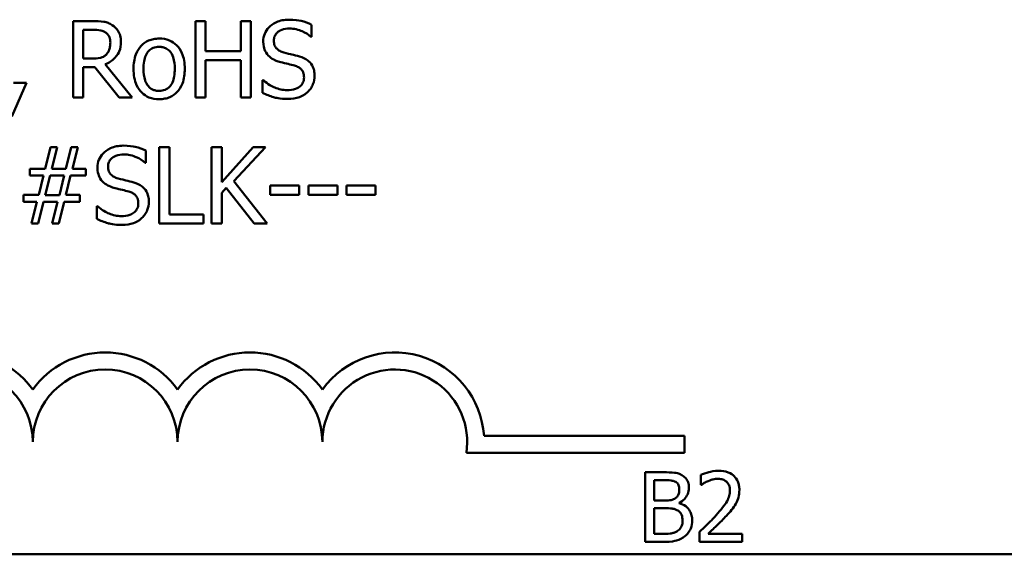
# Model space of a CAD drawing. Units: inches. Extents: x 1.2 to 53.8, y 0.6 to 41.9.
# Drawn here: x 43.6 to 46.4, y 12 to 13.6 of the extents above; entities that cross this region are included whole.
import ezdxf

# ---------------------------------------------------------------- set-up
doc = ezdxf.new("R2010")
doc.units = ezdxf.units.IN
doc.header["$LTSCALE"] = 2.5
doc.header["$MEASUREMENT"] = 0
doc.layers.add('Visible (ANSI)', color=7, linetype='Continuous', lineweight=50)

msp = doc.modelspace()

# ---------------------------------------------------------------- linework, layer by layer
at = {"layer": 'Visible (ANSI)'}
for p, q in [((43.798, 13.5588), (43.7413, 13.5588)), ((43.7413, 13.5588), (43.7413, 13.3388)), ((44.1224, 13.5588), (44.0932, 13.5588)), ((44.0932, 13.5588), (44.0932, 13.3388)), ((44.1224, 13.4725), (44.1224, 13.5588)), ((44.2529, 13.5588), (44.2237, 13.5588)), ((44.2237, 13.5588), (44.2237, 13.4725)), ((44.2529, 13.3388), (44.2529, 13.5588)), ((44.4276, 13.5135), (44.4276, 13.5484)), ((43.7705, 13.4507), (43.7705, 13.5335)), ((43.7705, 13.5335), (43.7996, 13.5335)), ((44.4255, 13.5135), (44.4276, 13.5135)), ((44.2237, 13.4725), (44.1224, 13.4725)), ((43.7962, 13.4507), (43.7705, 13.4507)), ((43.9115, 13.3388), (43.8333, 13.4345)), ((44.1224, 13.3388), (44.1224, 13.4465)), ((44.1224, 13.4465), (44.2237, 13.4465)), ((44.2237, 13.4465), (44.2237, 13.3388)), ((43.7705, 13.3388), (43.7705, 13.4263)), ((43.7705, 13.4263), (43.804, 13.4263)), ((43.804, 13.4263), (43.8735, 13.3388)), ((43.5653, 13.284), (43.6067, 13.3809)), ((43.6067, 13.3809), (43.5698, 13.3809)), ((44.2888, 13.3887), (44.2866, 13.3887)), ((44.2866, 13.3887), (44.2866, 13.352)), ((43.7413, 13.3388), (43.7705, 13.3388)), ((43.8735, 13.3388), (43.9115, 13.3388)), ((44.0932, 13.3388), (44.1224, 13.3388)), ((44.2237, 13.3388), (44.2529, 13.3388)), ((43.6764, 13.1966), (43.6609, 13.1342)), ((43.6954, 13.1966), (43.6764, 13.1966)), ((43.6799, 13.1342), (43.6954, 13.1966)), ((43.7357, 13.1966), (43.7202, 13.1342)), ((43.7548, 13.1966), (43.7357, 13.1966)), ((43.7393, 13.1342), (43.7548, 13.1966)), ((43.9507, 13.1513), (43.9507, 13.1862)), ((43.9891, 13.1966), (43.9891, 12.9766)), ((44.0183, 13.1966), (43.9891, 13.1966)), ((44.0183, 13.0026), (44.0183, 13.1966)), ((44.1688, 13.1966), (44.1395, 13.1966)), ((44.1395, 13.1966), (44.1395, 12.9766)), ((44.1688, 13.0955), (44.1688, 13.1966)), ((44.259, 13.1966), (44.1688, 13.0955)), ((44.2035, 13.0983), (44.2946, 13.1966)), ((44.2946, 13.1966), (44.259, 13.1966)), ((43.9486, 13.1513), (43.9507, 13.1513)), ((43.6609, 13.1342), (43.6163, 13.1342)), ((43.6163, 13.1342), (43.6163, 13.1142)), ((43.7202, 13.1342), (43.6799, 13.1342)), ((43.7775, 13.1342), (43.7393, 13.1342)), ((43.7775, 13.1142), (43.7775, 13.1342)), ((43.6163, 13.1142), (43.6557, 13.1142)), ((43.6557, 13.1142), (43.6423, 13.0587)), ((43.661, 13.0584), (43.6748, 13.1145)), ((43.6748, 13.1145), (43.7156, 13.1145)), ((43.7156, 13.1145), (43.7019, 13.0584)), ((43.7208, 13.0587), (43.7341, 13.1142)), ((43.7341, 13.1142), (43.7775, 13.1142)), ((44.3, 12.9766), (44.2035, 13.0983)), ((44.1688, 13.0644), (44.1816, 13.0789)), ((44.1688, 12.9766), (44.1688, 13.0644)), ((44.1816, 13.0789), (44.262, 12.9766)), ((44.3086, 13.0862), (44.3086, 13.0595)), ((44.3918, 13.0862), (44.3086, 13.0862)), ((44.3086, 13.0595), (44.3918, 13.0595)), ((44.3918, 13.0595), (44.3918, 13.0862)), ((44.5016, 13.0862), (44.4184, 13.0862)), ((44.4184, 13.0862), (44.4184, 13.0595)), ((44.4184, 13.0595), (44.5016, 13.0595)), ((44.5016, 13.0595), (44.5016, 13.0862)), ((44.5282, 13.0862), (44.5282, 13.0595)), ((44.6115, 13.0862), (44.5282, 13.0862)), ((44.5282, 13.0595), (44.6115, 13.0595)), ((44.6115, 13.0595), (44.6115, 13.0862)), ((43.6423, 13.0587), (43.599, 13.0587)), ((43.599, 13.0587), (43.599, 13.0388)), ((43.599, 13.0388), (43.6371, 13.0388)), ((43.6371, 13.0388), (43.6216, 12.9766)), ((43.6407, 12.9766), (43.6562, 13.0388)), ((43.6562, 13.0388), (43.6965, 13.0388)), ((43.7019, 13.0584), (43.661, 13.0584)), ((43.6965, 13.0388), (43.681, 12.9766)), ((43.7001, 12.9766), (43.7156, 13.0388)), ((43.7156, 13.0388), (43.7602, 13.0388)), ((43.7602, 13.0587), (43.7208, 13.0587)), ((43.7602, 13.0388), (43.7602, 13.0587)), ((43.8119, 13.0265), (43.8097, 13.0265)), ((43.8097, 13.0265), (43.8097, 12.9897)), ((43.6216, 12.9766), (43.6407, 12.9766)), ((43.681, 12.9766), (43.7001, 12.9766)), ((43.9891, 12.9766), (44.1165, 12.9766)), ((44.1165, 13.0026), (44.0183, 13.0026)), ((44.1165, 12.9766), (44.1165, 13.0026)), ((44.1395, 12.9766), (44.1688, 12.9766)), ((44.262, 12.9766), (44.3, 12.9766)), ((44.9235, 12.3659), (45.5001, 12.3659)), ((45.5001, 12.3659), (45.5001, 12.3169)), ((45.5001, 12.3169), (44.8727, 12.3169)), ((45.3867, 12.2613), (45.3867, 12.0613)), ((45.4397, 12.2613), (45.3867, 12.2613)), ((45.4133, 12.1801), (45.4133, 12.2386)), ((45.4133, 12.2386), (45.4388, 12.2386)), ((45.5473, 12.2536), (45.5473, 12.225)), ((45.5473, 12.225), (45.5488, 12.225)), ((45.4435, 12.1801), (45.4133, 12.1801)), ((45.4133, 12.084), (45.4133, 12.1579)), ((45.4133, 12.1579), (45.4435, 12.1579)), ((45.4849, 12.1725), (45.4849, 12.1735)), ((45.4349, 12.084), (45.4133, 12.084)), ((45.5431, 12.0897), (45.5431, 12.0613)), ((45.6665, 12.0845), (45.5683, 12.0845)), ((45.6665, 12.0613), (45.6665, 12.0845)), ((45.3867, 12.0613), (45.4441, 12.0613)), ((45.5431, 12.0613), (45.6665, 12.0613)), ((51.9408, 12.0254), (35.8741, 12.0254))]:
    msp.add_line(p, q, dxfattribs=at)
for centre, radius, start, end in [((43.4168, 12.3485), 0.2573, 35.9425, 169.0242), ((43.8335, 12.3485), 0.2573, 35.9425, 144.0575), ((44.2501, 12.3485), 0.2573, 35.9425, 144.0575), ((44.6668, 12.3485), 0.2573, 3.8949, 144.0575), ((43.4168, 12.3485), 0.2083, 0, 180), ((43.8335, 12.3485), 0.2083, 0, 180), ((44.2501, 12.3485), 0.2083, 0, 180), ((44.6668, 12.3485), 0.2083, 351.2996, 180)]:
    msp.add_arc(centre, radius, start, end, dxfattribs=at)
for points, knots in [([(43.8539, 13.5472), (43.8502, 13.5496), (43.8462, 13.5517), (43.838, 13.5549), (43.8339, 13.556), (43.8192, 13.5584), (43.8085, 13.5588), (43.798, 13.5588)], [-0.04428858, -0.04428858, -0.04428858, -0.04428858, -0.034062, -0.034062, -0.02416409, -0.02416409, 0, 0, 0, 0]), ([(43.8789, 13.4991), (43.8789, 13.5052), (43.8783, 13.5114), (43.8754, 13.5216), (43.8735, 13.5265), (43.8656, 13.5381), (43.8602, 13.5431), (43.8539, 13.5472)], [-0.05317479, -0.05317479, -0.05317479, -0.05317479, -0.03212086, -0.03212086, -0.01711833, -0.01711833, 0, 0, 0, 0]), ([(44.3622, 13.5627), (44.3558, 13.5627), (44.3494, 13.5622), (44.3372, 13.5598), (44.3316, 13.558), (44.3159, 13.5509), (44.3089, 13.5449), (44.2994, 13.5349), (44.2953, 13.529), (44.2896, 13.5151), (44.2882, 13.5075), (44.2882, 13.4998)], [-0.06560662, -0.06560662, -0.06560662, -0.06560662, -0.05712554, -0.05712554, -0.04927957, -0.04927957, -0.03439511, -0.03439511, -0.01779182, -0.01779182, 0, 0, 0, 0]), ([(44.4276, 13.5484), (44.4179, 13.5532), (44.4077, 13.5567), (44.3901, 13.5606), (44.3784, 13.5627), (44.3622, 13.5627)], [-0.09247579, -0.09247579, -0.09247579, -0.09247579, -0.03698062, -0.03698062, 0, 0, 0, 0]), ([(43.7996, 13.5335), (43.8045, 13.5335), (43.8136, 13.5333), (43.8259, 13.5304), (43.8304, 13.5286), (43.8345, 13.526)], [-0.02895241, -0.02895241, -0.02895241, -0.02895241, -0.01112793, -0.01112793, 0, 0, 0, 0]), ([(43.8345, 13.526), (43.837, 13.5243), (43.8392, 13.5223), (43.8433, 13.5174), (43.8446, 13.5148), (43.8476, 13.5076), (43.8484, 13.5022), (43.8484, 13.4967)], [-0.02244875, -0.02244875, -0.02244875, -0.02244875, -0.01779387, -0.01779387, -0.01241799, -0.01241799, 0, 0, 0, 0]), ([(44.3187, 13.5028), (44.3187, 13.505), (44.3189, 13.5072), (44.3197, 13.5115), (44.3204, 13.5135), (44.3228, 13.5191), (44.3251, 13.5223), (44.3312, 13.5281), (44.3355, 13.5312), (44.3487, 13.5364), (44.3565, 13.5374), (44.3642, 13.5374)], [-0.06024507, -0.06024507, -0.06024507, -0.06024507, -0.05280708, -0.05280708, -0.04573095, -0.04573095, -0.03231844, -0.03231844, -0.01758276, -0.01758276, 0, 0, 0, 0]), ([(44.3642, 13.5374), (44.3704, 13.5374), (44.3765, 13.5367), (44.3904, 13.5337), (44.3963, 13.5313), (44.4092, 13.5255), (44.4181, 13.5203), (44.4255, 13.5135)], [-0.03963261, -0.03963261, -0.03963261, -0.03963261, -0.03234209, -0.03234209, -0.02292436, -0.02292436, 0, 0, 0, 0]), ([(43.8333, 13.4345), (43.8387, 13.4365), (43.8439, 13.4391), (43.8534, 13.4452), (43.8576, 13.4486), (43.8689, 13.4605), (43.8724, 13.4679), (43.8775, 13.4804), (43.8789, 13.4897), (43.8789, 13.4991)], [-0.04070359, -0.04070359, -0.04070359, -0.04070359, -0.03566479, -0.03566479, -0.03087208, -0.03087208, -0.02143277, -0.02143277, 0, 0, 0, 0]), ([(43.8484, 13.4967), (43.8484, 13.4926), (43.8481, 13.4884), (43.8466, 13.4803), (43.8455, 13.4769), (43.8423, 13.4694), (43.8395, 13.4655), (43.8359, 13.4621)], [-0.02576644, -0.02576644, -0.02576644, -0.02576644, -0.01851225, -0.01851225, -0.01121456, -0.01121456, 0, 0, 0, 0]), ([(43.9889, 13.5085), (43.9835, 13.5085), (43.9781, 13.508), (43.9679, 13.5061), (43.9631, 13.5046), (43.9504, 13.499), (43.9434, 13.494), (43.932, 13.4821), (43.9262, 13.4743), (43.9169, 13.4499), (43.9151, 13.4354), (43.9151, 13.4213)], [-0.1297343, -0.1297343, -0.1297343, -0.1297343, -0.1101926, -0.1101926, -0.0918793, -0.0918793, -0.0598389, -0.0598389, -0.0321746, -0.0321746, 0, 0, 0, 0]), ([(43.9438, 13.4213), (43.9438, 13.4285), (43.9442, 13.4359), (43.9464, 13.4489), (43.948, 13.4547), (43.9527, 13.4652), (43.9556, 13.4696), (43.9629, 13.4769), (43.967, 13.4796), (43.977, 13.4837), (43.9829, 13.4846), (43.9889, 13.4846)], [-0.06615383, -0.06615383, -0.06615383, -0.06615383, -0.05026412, -0.05026412, -0.03722615, -0.03722615, -0.02489289, -0.02489289, -0.01359323, -0.01359323, 0, 0, 0, 0]), ([(44.0625, 13.4213), (44.0625, 13.4295), (44.0619, 13.4377), (44.0593, 13.4528), (44.0573, 13.4597), (44.0501, 13.4766), (44.0446, 13.4838), (44.033, 13.4953), (44.0261, 13.4999), (44.0089, 13.507), (43.9989, 13.5085), (43.9889, 13.5085)], [-0.08447212, -0.08447212, -0.08447212, -0.08447212, -0.07156434, -0.07156434, -0.06017014, -0.06017014, -0.04243057, -0.04243057, -0.02297347, -0.02297347, 0, 0, 0, 0]), ([(43.9889, 13.4846), (43.9925, 13.4846), (43.9961, 13.4843), (44.0029, 13.4828), (44.006, 13.4817), (44.0134, 13.478), (44.0172, 13.4749), (44.0237, 13.4674), (44.0269, 13.4622), (44.0328, 13.4442), (44.0338, 13.4323), (44.0338, 13.4213)], [-0.087343, -0.087343, -0.087343, -0.087343, -0.07396905, -0.07396905, -0.06163308, -0.06163308, -0.04320403, -0.04320403, -0.02498462, -0.02498462, 0, 0, 0, 0]), ([(44.2882, 13.4998), (44.2882, 13.4879), (44.2906, 13.4807), (44.2945, 13.4706), (44.2979, 13.465), (44.3025, 13.46)], [-0.02454516, -0.02454516, -0.02454516, -0.02454516, -0.0154176, -0.0154176, 0, 0, 0, 0]), ([(44.3474, 13.4686), (44.3434, 13.4696), (44.3395, 13.4711), (44.3326, 13.4748), (44.3297, 13.4769), (44.3251, 13.4816), (44.3228, 13.4844), (44.3194, 13.4931), (44.3187, 13.498), (44.3187, 13.5028)], [-0.05015807, -0.05015807, -0.05015807, -0.05015807, -0.03491483, -0.03491483, -0.02144787, -0.02144787, -0.0109794, -0.0109794, 0, 0, 0, 0]), ([(43.8359, 13.4621), (43.8336, 13.4598), (43.8311, 13.4579), (43.8241, 13.4542), (43.8204, 13.4533), (43.8115, 13.4513), (43.8037, 13.4507), (43.7962, 13.4507)], [-0.02325482, -0.02325482, -0.02325482, -0.02325482, -0.02079977, -0.02079977, -0.01727003, -0.01727003, 0, 0, 0, 0]), ([(44.3025, 13.46), (44.3071, 13.4551), (44.3124, 13.4512), (44.3215, 13.4466), (44.328, 13.4435), (44.3389, 13.4406)], [-0.07633365, -0.07633365, -0.07633365, -0.07633365, -0.02561252, -0.02561252, 0, 0, 0, 0]), ([(44.3925, 13.457), (44.3855, 13.4591), (44.3773, 13.4612), (44.3677, 13.4634), (44.3567, 13.4661), (44.3474, 13.4686)], [-0.08705383, -0.08705383, -0.08705383, -0.08705383, -0.02206379, -0.02206379, 0, 0, 0, 0]), ([(44.4362, 13.4015), (44.4362, 13.4068), (44.4357, 13.412), (44.4333, 13.4218), (44.4316, 13.4263), (44.4253, 13.4376), (44.4205, 13.4421), (44.4097, 13.4505), (44.4011, 13.4543), (44.3925, 13.457)], [-0.04496236, -0.04496236, -0.04496236, -0.04496236, -0.0379153, -0.0379153, -0.03140236, -0.03140236, -0.02060718, -0.02060718, 0, 0, 0, 0]), ([(44.3389, 13.4406), (44.3455, 13.4389), (44.3533, 13.437), (44.3662, 13.434), (44.3724, 13.4323), (44.3786, 13.4306)], [-0.03042809, -0.03042809, -0.03042809, -0.03042809, -0.01466262, -0.01466262, 0, 0, 0, 0]), ([(44.3786, 13.4306), (44.3823, 13.4295), (44.386, 13.4281), (44.3924, 13.4247), (44.3951, 13.4227), (44.3992, 13.4185), (44.4015, 13.4156), (44.405, 13.4067), (44.4057, 13.4018), (44.4057, 13.3969)], [-0.0504803, -0.0504803, -0.0504803, -0.0504803, -0.03500628, -0.03500628, -0.02175012, -0.02175012, -0.01117889, -0.01117889, 0, 0, 0, 0]), ([(43.9151, 13.4213), (43.9151, 13.4129), (43.9157, 13.4044), (43.9187, 13.3889), (43.9208, 13.3817), (43.9285, 13.3649), (43.9341, 13.3579), (43.9449, 13.3472), (43.9517, 13.3426), (43.9688, 13.3356), (43.9788, 13.3341), (43.9889, 13.3341)], [-0.08028639, -0.08028639, -0.08028639, -0.08028639, -0.06836535, -0.06836535, -0.05775104, -0.05775104, -0.04218253, -0.04218253, -0.0230287, -0.0230287, 0, 0, 0, 0]), ([(43.9889, 13.358), (43.9854, 13.358), (43.9819, 13.3583), (43.9753, 13.3598), (43.9723, 13.3608), (43.9649, 13.3645), (43.961, 13.3675), (43.953, 13.3768), (43.9502, 13.3829), (43.9449, 13.3986), (43.9438, 13.4104), (43.9438, 13.4213)], [-0.05844107, -0.05844107, -0.05844107, -0.05844107, -0.05227718, -0.05227718, -0.04656492, -0.04656492, -0.03774628, -0.03774628, -0.02501363, -0.02501363, 0, 0, 0, 0]), ([(43.9889, 13.3341), (43.9944, 13.3341), (43.9999, 13.3346), (44.0104, 13.3366), (44.0152, 13.3381), (44.0279, 13.3437), (44.0348, 13.3487), (44.0457, 13.3603), (44.0514, 13.3679), (44.0608, 13.3925), (44.0625, 13.4072), (44.0625, 13.4213)], [-0.1342589, -0.1342589, -0.1342589, -0.1342589, -0.1131333, -0.1131333, -0.0934486, -0.0934486, -0.0601877, -0.0601877, -0.0323548, -0.0323548, 0, 0, 0, 0]), ([(44.0338, 13.4213), (44.0338, 13.4141), (44.0334, 13.4067), (44.0311, 13.3938), (44.0295, 13.3879), (44.0242, 13.376), (44.0208, 13.3719), (44.0145, 13.3656), (44.0105, 13.363), (44.0005, 13.3589), (43.9947, 13.358), (43.9889, 13.358)], [-0.05018617, -0.05018617, -0.05018617, -0.05018617, -0.04109026, -0.04109026, -0.03358853, -0.03358853, -0.02458046, -0.02458046, -0.01336934, -0.01336934, 0, 0, 0, 0]), ([(44.4162, 13.3548), (44.4195, 13.3578), (44.4224, 13.3612), (44.4275, 13.3687), (44.4296, 13.3727), (44.4345, 13.3848), (44.4362, 13.393), (44.4362, 13.4015)], [-0.04023384, -0.04023384, -0.04023384, -0.04023384, -0.02998518, -0.02998518, -0.01945278, -0.01945278, 0, 0, 0, 0]), ([(44.3567, 13.3602), (44.3446, 13.3602), (44.3327, 13.3631), (44.3138, 13.3708), (44.3015, 13.3768), (44.2888, 13.3887)], [-0.09835834, -0.09835834, -0.09835834, -0.09835834, -0.03985965, -0.03985965, 0, 0, 0, 0]), ([(44.4057, 13.3969), (44.4057, 13.3942), (44.4055, 13.3915), (44.4044, 13.3864), (44.4036, 13.384), (44.4006, 13.3778), (44.398, 13.3744), (44.3918, 13.3688), (44.3877, 13.3659), (44.3736, 13.361), (44.3649, 13.3602), (44.3567, 13.3602)], [-0.07076587, -0.07076587, -0.07076587, -0.07076587, -0.06041719, -0.06041719, -0.05066616, -0.05066616, -0.03396451, -0.03396451, -0.01874626, -0.01874626, 0, 0, 0, 0]), ([(44.2866, 13.352), (44.2968, 13.3471), (44.3074, 13.3431), (44.3229, 13.3384), (44.3355, 13.3349), (44.3588, 13.3349)], [-0.1745691, -0.1745691, -0.1745691, -0.1745691, -0.0533539, -0.0533539, 0, 0, 0, 0]), ([(44.3588, 13.3349), (44.3707, 13.3349), (44.3824, 13.3362), (44.3968, 13.3418), (44.4063, 13.3457), (44.4162, 13.3548)], [-0.09945859, -0.09945859, -0.09945859, -0.09945859, -0.03092273, -0.03092273, 0, 0, 0, 0]), ([(43.8853, 13.2005), (43.8789, 13.2005), (43.8725, 13.1999), (43.8603, 13.1975), (43.8547, 13.1958), (43.839, 13.1887), (43.832, 13.1826), (43.8225, 13.1727), (43.8184, 13.1668), (43.8127, 13.1529), (43.8113, 13.1453), (43.8113, 13.1375)], [-0.06560662, -0.06560662, -0.06560662, -0.06560662, -0.05712554, -0.05712554, -0.04927957, -0.04927957, -0.03439511, -0.03439511, -0.01779182, -0.01779182, 0, 0, 0, 0]), ([(43.8418, 13.1406), (43.8418, 13.1428), (43.842, 13.145), (43.8428, 13.1492), (43.8435, 13.1512), (43.8459, 13.1568), (43.8482, 13.16), (43.8542, 13.1659), (43.8586, 13.169), (43.8718, 13.1741), (43.8796, 13.1752), (43.8873, 13.1752)], [-0.06024507, -0.06024507, -0.06024507, -0.06024507, -0.05280708, -0.05280708, -0.04573095, -0.04573095, -0.03231844, -0.03231844, -0.01758276, -0.01758276, 0, 0, 0, 0]), ([(43.9507, 13.1862), (43.941, 13.191), (43.9308, 13.1945), (43.9132, 13.1984), (43.9015, 13.2005), (43.8853, 13.2005)], [-0.09247579, -0.09247579, -0.09247579, -0.09247579, -0.03698062, -0.03698062, 0, 0, 0, 0]), ([(43.8873, 13.1752), (43.8935, 13.1752), (43.8996, 13.1745), (43.9135, 13.1715), (43.9194, 13.1691), (43.9323, 13.1633), (43.9412, 13.158), (43.9486, 13.1513)], [-0.03963261, -0.03963261, -0.03963261, -0.03963261, -0.03234209, -0.03234209, -0.02292436, -0.02292436, 0, 0, 0, 0]), ([(43.8113, 13.1375), (43.8113, 13.1257), (43.8137, 13.1184), (43.8176, 13.1084), (43.821, 13.1027), (43.8256, 13.0978)], [-0.02454516, -0.02454516, -0.02454516, -0.02454516, -0.0154176, -0.0154176, 0, 0, 0, 0]), ([(43.8705, 13.1063), (43.8665, 13.1074), (43.8626, 13.1089), (43.8557, 13.1126), (43.8528, 13.1147), (43.8482, 13.1193), (43.8459, 13.1222), (43.8425, 13.1309), (43.8418, 13.1358), (43.8418, 13.1406)], [-0.05015807, -0.05015807, -0.05015807, -0.05015807, -0.03491483, -0.03491483, -0.02144787, -0.02144787, -0.0109794, -0.0109794, 0, 0, 0, 0]), ([(43.8256, 13.0978), (43.8302, 13.0929), (43.8355, 13.089), (43.8446, 13.0844), (43.8511, 13.0812), (43.862, 13.0784)], [-0.07633365, -0.07633365, -0.07633365, -0.07633365, -0.02561252, -0.02561252, 0, 0, 0, 0]), ([(43.9156, 13.0948), (43.9086, 13.0969), (43.9004, 13.0989), (43.8908, 13.1012), (43.8798, 13.1038), (43.8705, 13.1063)], [-0.08705383, -0.08705383, -0.08705383, -0.08705383, -0.02206379, -0.02206379, 0, 0, 0, 0]), ([(43.9593, 13.0393), (43.9593, 13.0445), (43.9588, 13.0498), (43.9564, 13.0596), (43.9547, 13.0641), (43.9484, 13.0753), (43.9436, 13.0799), (43.9328, 13.0883), (43.9242, 13.0921), (43.9156, 13.0948)], [-0.04496236, -0.04496236, -0.04496236, -0.04496236, -0.0379153, -0.0379153, -0.03140236, -0.03140236, -0.02060718, -0.02060718, 0, 0, 0, 0]), ([(43.862, 13.0784), (43.8686, 13.0767), (43.8764, 13.0747), (43.8893, 13.0717), (43.8955, 13.0701), (43.9017, 13.0684)], [-0.03042809, -0.03042809, -0.03042809, -0.03042809, -0.01466262, -0.01466262, 0, 0, 0, 0]), ([(43.9017, 13.0684), (43.9054, 13.0673), (43.9091, 13.0659), (43.9154, 13.0624), (43.9182, 13.0605), (43.9223, 13.0562), (43.9246, 13.0533), (43.9281, 13.0445), (43.9288, 13.0396), (43.9288, 13.0347)], [-0.0504803, -0.0504803, -0.0504803, -0.0504803, -0.03500628, -0.03500628, -0.02175012, -0.02175012, -0.01117889, -0.01117889, 0, 0, 0, 0]), ([(43.9288, 13.0347), (43.9288, 13.032), (43.9286, 13.0293), (43.9275, 13.0242), (43.9267, 13.0218), (43.9237, 13.0155), (43.9211, 13.0122), (43.9149, 13.0066), (43.9108, 13.0037), (43.8967, 12.9988), (43.888, 12.9979), (43.8798, 12.9979)], [-0.07076587, -0.07076587, -0.07076587, -0.07076587, -0.06041719, -0.06041719, -0.05066616, -0.05066616, -0.03396451, -0.03396451, -0.01874626, -0.01874626, 0, 0, 0, 0]), ([(43.9393, 12.9926), (43.9426, 12.9956), (43.9455, 12.999), (43.9506, 13.0064), (43.9527, 13.0105), (43.9576, 13.0226), (43.9593, 13.0308), (43.9593, 13.0393)], [-0.04023384, -0.04023384, -0.04023384, -0.04023384, -0.02998518, -0.02998518, -0.01945278, -0.01945278, 0, 0, 0, 0]), ([(43.8798, 12.9979), (43.8676, 12.9979), (43.8558, 13.0008), (43.8369, 13.0086), (43.8246, 13.0145), (43.8119, 13.0265)], [-0.09835834, -0.09835834, -0.09835834, -0.09835834, -0.03985965, -0.03985965, 0, 0, 0, 0]), ([(43.8097, 12.9897), (43.8199, 12.9848), (43.8305, 12.9808), (43.846, 12.9762), (43.8586, 12.9726), (43.8819, 12.9726)], [-0.1745691, -0.1745691, -0.1745691, -0.1745691, -0.0533539, -0.0533539, 0, 0, 0, 0]), ([(43.8819, 12.9726), (43.8938, 12.9726), (43.9055, 12.974), (43.9199, 12.9795), (43.9294, 12.9835), (43.9393, 12.9926)], [-0.09945859, -0.09945859, -0.09945859, -0.09945859, -0.03092273, -0.03092273, 0, 0, 0, 0]), ([(45.4388, 12.2386), (45.4464, 12.2386), (45.4541, 12.2387), (45.4664, 12.2371), (45.4709, 12.2357), (45.4751, 12.2335)], [-0.02836535, -0.02836535, -0.02836535, -0.02836535, -0.01085458, -0.01085458, 0, 0, 0, 0]), ([(45.4922, 12.2532), (45.4831, 12.2583), (45.4754, 12.2595), (45.4631, 12.2611), (45.4506, 12.2613), (45.4397, 12.2613)], [-0.03480564, -0.03480564, -0.03480564, -0.03480564, -0.02475505, -0.02475505, 0, 0, 0, 0]), ([(45.513, 12.2163), (45.513, 12.2219), (45.5123, 12.2275), (45.5084, 12.2385), (45.5057, 12.2421), (45.5009, 12.2478), (45.4968, 12.2509), (45.4922, 12.2532)], [-0.0222312, -0.0222312, -0.0222312, -0.0222312, -0.01716168, -0.01716168, -0.01169092, -0.01169092, 0, 0, 0, 0]), ([(45.5986, 12.2655), (45.5857, 12.2655), (45.5749, 12.2628), (45.5623, 12.2594), (45.5538, 12.2567), (45.5473, 12.2536)], [-0.02537479, -0.02537479, -0.02537479, -0.02537479, -0.01636059, -0.01636059, 0, 0, 0, 0]), ([(45.5683, 12.236), (45.5747, 12.2387), (45.58, 12.2401), (45.5869, 12.2417), (45.5917, 12.2424), (45.5966, 12.2424)], [-0.01621929, -0.01621929, -0.01621929, -0.01621929, -0.01114601, -0.01114601, 0, 0, 0, 0]), ([(45.5966, 12.2424), (45.603, 12.2424), (45.6075, 12.2413), (45.6145, 12.2389), (45.618, 12.2369), (45.6211, 12.2343)], [-0.0167019, -0.0167019, -0.0167019, -0.0167019, -0.00937535, -0.00937535, 0, 0, 0, 0]), ([(45.6582, 12.2106), (45.6582, 12.2149), (45.6579, 12.2192), (45.6563, 12.2272), (45.6552, 12.231), (45.6512, 12.2405), (45.6476, 12.2457), (45.6393, 12.2537), (45.634, 12.2578), (45.6174, 12.2643), (45.6079, 12.2655), (45.5986, 12.2655)], [-0.0959954, -0.0959954, -0.0959954, -0.0959954, -0.07980065, -0.07980065, -0.06487587, -0.06487587, -0.04062092, -0.04062092, -0.02135969, -0.02135969, 0, 0, 0, 0]), ([(45.4853, 12.2125), (45.4853, 12.2084), (45.4849, 12.204), (45.4829, 12.1965), (45.4816, 12.1943), (45.4788, 12.1903), (45.4766, 12.1884), (45.4741, 12.1868)], [-0.01614271, -0.01614271, -0.01614271, -0.01614271, -0.01115771, -0.01115771, -0.00679168, -0.00679168, 0, 0, 0, 0]), ([(45.4751, 12.2335), (45.4769, 12.2324), (45.4786, 12.2311), (45.4816, 12.2276), (45.4825, 12.2258), (45.4847, 12.2206), (45.4853, 12.2165), (45.4853, 12.2125)], [-0.01611241, -0.01611241, -0.01611241, -0.01611241, -0.0128949, -0.0128949, -0.00913085, -0.00913085, 0, 0, 0, 0]), ([(45.4849, 12.1735), (45.4907, 12.1762), (45.4959, 12.1798), (45.5033, 12.1876), (45.507, 12.1923), (45.5119, 12.2042), (45.513, 12.2101), (45.513, 12.2163)], [-0.05151697, -0.05151697, -0.05151697, -0.05151697, -0.02945551, -0.02945551, -0.01403183, -0.01403183, 0, 0, 0, 0]), ([(45.5488, 12.225), (45.5516, 12.227), (45.5544, 12.2288), (45.5608, 12.2327), (45.5644, 12.2345), (45.5683, 12.236)], [-0.01709269, -0.01709269, -0.01709269, -0.01709269, -0.00936796, -0.00936796, 0, 0, 0, 0]), ([(45.6211, 12.2343), (45.6227, 12.2329), (45.6241, 12.2314), (45.6268, 12.2275), (45.6278, 12.2254), (45.6303, 12.2192), (45.631, 12.2142), (45.631, 12.2091)], [-0.01799053, -0.01799053, -0.01799053, -0.01799053, -0.01511041, -0.01511041, -0.01146257, -0.01146257, 0, 0, 0, 0]), ([(45.6478, 12.1706), (45.6523, 12.1784), (45.6544, 12.1853), (45.6574, 12.1959), (45.6582, 12.2033), (45.6582, 12.2106)], [-0.02530612, -0.02530612, -0.02530612, -0.02530612, -0.01672719, -0.01672719, 0, 0, 0, 0]), ([(45.4741, 12.1868), (45.4703, 12.1844), (45.4662, 12.1824), (45.4574, 12.1804), (45.4507, 12.1801), (45.4435, 12.1801)], [-0.03264374, -0.03264374, -0.03264374, -0.03264374, -0.01655002, -0.01655002, 0, 0, 0, 0]), ([(45.631, 12.2091), (45.631, 12.2038), (45.6303, 12.1985), (45.6275, 12.188), (45.6253, 12.1829), (45.6166, 12.1671), (45.6052, 12.153), (45.5914, 12.1378)], [-0.08762492, -0.08762492, -0.08762492, -0.08762492, -0.06763594, -0.06763594, -0.04692782, -0.04692782, 0, 0, 0, 0]), ([(45.4435, 12.1579), (45.4507, 12.1579), (45.4587, 12.1577), (45.4673, 12.1566), (45.4726, 12.1558), (45.4785, 12.1527)], [-0.04986036, -0.04986036, -0.04986036, -0.04986036, -0.01514589, -0.01514589, 0, 0, 0, 0]), ([(45.5224, 12.1228), (45.5224, 12.1277), (45.5219, 12.1326), (45.5197, 12.1417), (45.5181, 12.1459), (45.5132, 12.1545), (45.5093, 12.1593), (45.4984, 12.1677), (45.4919, 12.1706), (45.4849, 12.1725)], [-0.05810018, -0.05810018, -0.05810018, -0.05810018, -0.04429921, -0.04429921, -0.03159195, -0.03159195, -0.01636121, -0.01636121, 0, 0, 0, 0]), ([(45.6211, 12.1364), (45.6262, 12.1418), (45.6312, 12.1474), (45.6404, 12.1587), (45.6444, 12.1644), (45.6478, 12.1706)], [-0.03315218, -0.03315218, -0.03315218, -0.03315218, -0.0160429, -0.0160429, 0, 0, 0, 0]), ([(45.4785, 12.1527), (45.4815, 12.1511), (45.4845, 12.1491), (45.4898, 12.1438), (45.4911, 12.1412), (45.4939, 12.1342), (45.4947, 12.128), (45.4947, 12.1216)], [-0.02329222, -0.02329222, -0.02329222, -0.02329222, -0.0192567, -0.0192567, -0.01448536, -0.01448536, 0, 0, 0, 0]), ([(45.5914, 12.1378), (45.5805, 12.1258), (45.573, 12.1184), (45.56, 12.1057), (45.5516, 12.0976), (45.5431, 12.0897)], [-0.04170724, -0.04170724, -0.04170724, -0.04170724, -0.02643388, -0.02643388, 0, 0, 0, 0]), ([(45.5683, 12.0845), (45.5775, 12.0931), (45.589, 12.1041), (45.6026, 12.117), (45.6121, 12.1266), (45.6211, 12.1364)], [-0.04283915, -0.04283915, -0.04283915, -0.04283915, -0.03037008, -0.03037008, 0, 0, 0, 0]), ([(45.4947, 12.1216), (45.4947, 12.118), (45.4944, 12.1143), (45.4927, 12.1073), (45.4915, 12.1047), (45.4875, 12.0985), (45.4841, 12.0952), (45.4802, 12.0924)], [-0.02306337, -0.02306337, -0.02306337, -0.02306337, -0.01687777, -0.01687777, -0.01077554, -0.01077554, 0, 0, 0, 0]), ([(45.5016, 12.0775), (45.5052, 12.0804), (45.5084, 12.0837), (45.5136, 12.0906), (45.5162, 12.0949), (45.5212, 12.107), (45.5224, 12.1149), (45.5224, 12.1228)], [-0.04320546, -0.04320546, -0.04320546, -0.04320546, -0.02995386, -0.02995386, -0.01806939, -0.01806939, 0, 0, 0, 0]), ([(45.4802, 12.0924), (45.4776, 12.0907), (45.4748, 12.0893), (45.4688, 12.087), (45.4657, 12.0862), (45.459, 12.0851), (45.4515, 12.084), (45.4349, 12.084)], [-0.1097402, -0.1097402, -0.1097402, -0.1097402, -0.0746497, -0.0746497, -0.0380627, -0.0380627, 0, 0, 0, 0]), ([(45.4441, 12.0613), (45.462, 12.0613), (45.4719, 12.0635), (45.4863, 12.0676), (45.4943, 12.0719), (45.5016, 12.0775)], [-0.03420663, -0.03420663, -0.03420663, -0.03420663, -0.02111028, -0.02111028, 0, 0, 0, 0])]:
    msp.add_open_spline(points, degree=3, knots=knots, dxfattribs=at)

doc.saveas('drawing.dxf')
